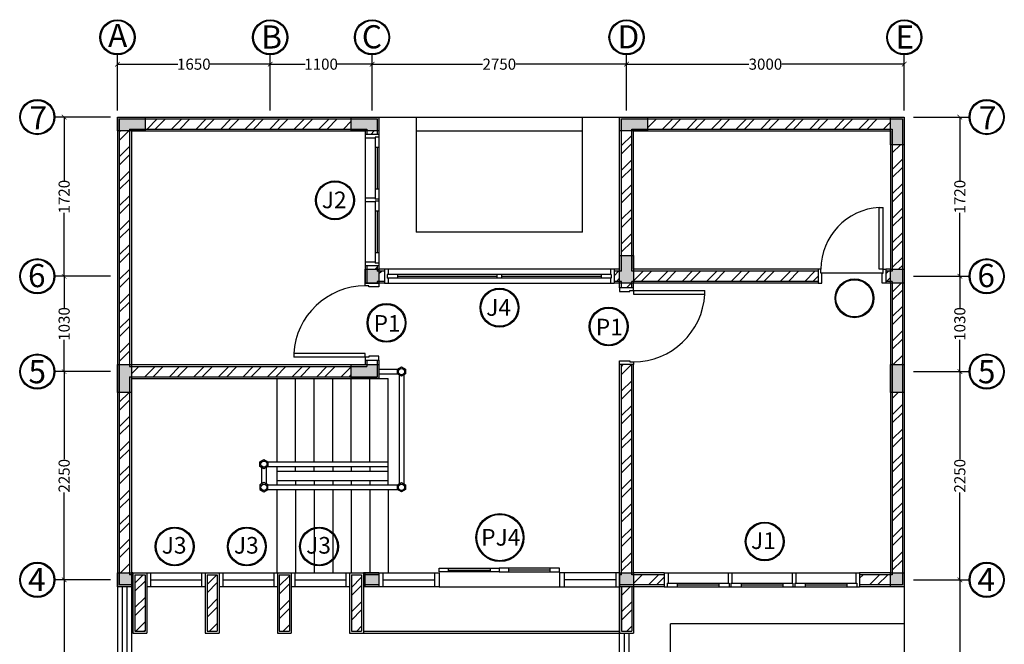
# Model space of a CAD drawing. Units: inches. Extents: x -608379 to 418271, y -372759 to 342560.
# Drawn here: x -30494 to -19857, y 273795 to 280544 of the extents above; entities that cross this region are included whole.
import ezdxf

# ---------------------------------------------------------------- set-up
doc = ezdxf.new("R2010")
doc.units = ezdxf.units.IN
doc.header["$MEASUREMENT"] = 0
for name, color, linetype in [('Arsir 1', 10, 'Continuous'), ('Dinding', 30, 'Continuous'), ('Kaca', 130, 'Continuous'), ('Keterangan', 98, 'Continuous'), ('Kusen', 10, 'Continuous'), ('Lain-lain', 134, 'Continuous'), ('Lantai', 70, 'Continuous')]:
    doc.layers.add(name, color=color, linetype=linetype)
doc.styles.get("Standard").update_dxf_attribs({"font": 'ARIALUNI.TTF'})
doc.dimstyles.get("Standard").update_dxf_attribs({"dimtxt": 120, "dimasz": 50, "dimexe": 100, "dimexo": 0, "dimgap": 0.09, "dimtad": 0, "dimtoh": 1, "dimdec": 0, "dimzin": 0, "dimdsep": 46, "dimtxsty": 'Standard', "dimblk": 'ARCHTICK', "dimcen": 0, "dimclrd": 5, "dimclre": 5, "dimclrt": 2, "dimadec": 0, "dimazin": 0, "dimtfac": 1, "dimtdec": 0, "dimtofl": 0, "dimtmove": 0, "dimatfit": 3, "dimldrblk": 'ARCHTICK', "dimfxl": 500, "dimfxlon": 1, "dimtolj": 1, "dimtzin": 0, "dimarcsym": 0})

# ---------------------------------------------------------------- blocks, each defined once
blk = doc.blocks.new('_ArchTick')
at = {"color": 0, "linetype": 'ByBlock', "const_width": 0.15}
blk.add_lwpolyline([(-0.5, -0.5), (0.5, 0.5)], dxfattribs=at)
blk = doc.blocks.new('*D92')
at = {"layer": 'Defpoints', "color": 0}
for p in [(-27788, 280063), (-29438, 279563), (-27788, 279563)]:
    blk.add_point(p, dxfattribs=at)
at = {"layer": 'Kusen', "color": 5, "lineweight": -2}
for p, q in [((-29438, 279563), (-29438, 280163)), ((-27788, 279563), (-27788, 280163)), ((-29438, 280063), (-28786, 280063)), ((-27788, 280063), (-28439, 280063))]:
    blk.add_line(p, q, dxfattribs=at)
at = {"layer": 'Kusen', "color": 5, "lineweight": -2, "xscale": 50, "yscale": 50, "zscale": 50, "rotation": 180}
blk.add_blockref('_ArchTick', (-29438, 280063), dxfattribs=at)
at = {"layer": 'Kusen', "color": 5, "lineweight": -2, "xscale": 50, "yscale": 50, "zscale": 50}
blk.add_blockref('_ArchTick', (-27788, 280063), dxfattribs=at)
at = {"layer": 'Kusen', "color": 2, "insert": (-28613, 280063), "char_height": 120, "attachment_point": 5}
blk.add_mtext('\\A1;1650', dxfattribs=at)
blk = doc.blocks.new('*D93')
at = {"layer": 'Defpoints', "color": 0}
for p in [(-26688, 280063), (-27788, 279563), (-26688, 279563)]:
    blk.add_point(p, dxfattribs=at)
at = {"layer": 'Kusen', "color": 5, "lineweight": -2}
for p, q in [((-27788, 279563), (-27788, 280163)), ((-26688, 279563), (-26688, 280163)), ((-27788, 280063), (-27411, 280063)), ((-26688, 280063), (-27064, 280063))]:
    blk.add_line(p, q, dxfattribs=at)
at = {"layer": 'Kusen', "color": 5, "lineweight": -2, "xscale": 50, "yscale": 50, "zscale": 50, "rotation": 180}
blk.add_blockref('_ArchTick', (-27788, 280063), dxfattribs=at)
at = {"layer": 'Kusen', "color": 5, "lineweight": -2, "xscale": 50, "yscale": 50, "zscale": 50}
blk.add_blockref('_ArchTick', (-26688, 280063), dxfattribs=at)
at = {"layer": 'Kusen', "color": 2, "insert": (-27238, 280063), "char_height": 120, "attachment_point": 5}
blk.add_mtext('\\A1;1100', dxfattribs=at)
blk = doc.blocks.new('*D94')
at = {"layer": 'Defpoints', "color": 0}
for p in [(-23938, 280063), (-26688, 279563), (-23938, 279563)]:
    blk.add_point(p, dxfattribs=at)
at = {"layer": 'Kusen', "color": 5, "lineweight": -2}
for p, q in [((-26688, 279563), (-26688, 280163)), ((-23938, 279563), (-23938, 280163)), ((-26688, 280063), (-25493, 280063)), ((-23938, 280063), (-25133, 280063))]:
    blk.add_line(p, q, dxfattribs=at)
at = {"layer": 'Kusen', "color": 5, "lineweight": -2, "xscale": 50, "yscale": 50, "zscale": 50, "rotation": 180}
blk.add_blockref('_ArchTick', (-26688, 280063), dxfattribs=at)
at = {"layer": 'Kusen', "color": 5, "lineweight": -2, "xscale": 50, "yscale": 50, "zscale": 50}
blk.add_blockref('_ArchTick', (-23938, 280063), dxfattribs=at)
at = {"layer": 'Kusen', "color": 2, "insert": (-25313, 280063), "char_height": 120, "attachment_point": 5}
blk.add_mtext('\\A1;2750', dxfattribs=at)
blk = doc.blocks.new('*D95')
at = {"layer": 'Defpoints', "color": 0}
for p in [(-20938, 280063), (-23938, 279563), (-20938, 279563)]:
    blk.add_point(p, dxfattribs=at)
at = {"layer": 'Kusen', "color": 5, "lineweight": -2}
for p, q in [((-23938, 279563), (-23938, 280163)), ((-20938, 279563), (-20938, 280163)), ((-23938, 280063), (-22617, 280063)), ((-20938, 280063), (-22259, 280063))]:
    blk.add_line(p, q, dxfattribs=at)
at = {"layer": 'Kusen', "color": 5, "lineweight": -2, "xscale": 50, "yscale": 50, "zscale": 50, "rotation": 180}
blk.add_blockref('_ArchTick', (-23938, 280063), dxfattribs=at)
at = {"layer": 'Kusen', "color": 5, "lineweight": -2, "xscale": 50, "yscale": 50, "zscale": 50}
blk.add_blockref('_ArchTick', (-20938, 280063), dxfattribs=at)
at = {"layer": 'Kusen', "color": 2, "insert": (-22438, 280063), "char_height": 120, "attachment_point": 5}
blk.add_mtext('\\A1;3000', dxfattribs=at)
blk = doc.blocks.new('*D98')
at = {"layer": 'Defpoints', "color": 0}
for p in [(-20838, 274491), (-20338, 274491), (-20838, 271491)]:
    blk.add_point(p, dxfattribs=at)
at = {"layer": 'Kusen', "color": 5, "lineweight": -2}
for p, q in [((-20838, 274491), (-20238, 274491)), ((-20338, 274491), (-20338, 273171)), ((-20338, 271491), (-20338, 272812)), ((-20838, 271491), (-20238, 271491))]:
    blk.add_line(p, q, dxfattribs=at)
at = {"layer": 'Kusen', "color": 5, "lineweight": -2, "xscale": 50, "yscale": 50, "zscale": 50}
for p, rotation in [((-20338, 274491), 90), ((-20338, 271491), 270)]:
    blk.add_blockref('_ArchTick', p, dxfattribs=dict(at, rotation=rotation))
at = {"layer": 'Kusen', "color": 2, "insert": (-20338, 272991), "char_height": 120, "attachment_point": 5, "rotation": 90}
blk.add_mtext('\\A1;3000', dxfattribs=at)
blk = doc.blocks.new('*D99')
at = {"layer": 'Defpoints', "color": 0}
for p in [(-20838, 276741), (-20338, 276741), (-20838, 274491)]:
    blk.add_point(p, dxfattribs=at)
at = {"layer": 'Kusen', "color": 5, "lineweight": -2}
for p, q in [((-20838, 276741), (-20238, 276741)), ((-20338, 276741), (-20338, 275797)), ((-20338, 274491), (-20338, 275436)), ((-20838, 274491), (-20238, 274491))]:
    blk.add_line(p, q, dxfattribs=at)
at = {"layer": 'Kusen', "color": 5, "lineweight": -2, "xscale": 50, "yscale": 50, "zscale": 50}
for p, rotation in [((-20338, 276741), 90), ((-20338, 274491), 270)]:
    blk.add_blockref('_ArchTick', p, dxfattribs=dict(at, rotation=rotation))
at = {"layer": 'Kusen', "color": 2, "insert": (-20338, 275616), "char_height": 120, "attachment_point": 5, "rotation": 90}
blk.add_mtext('\\A1;2250', dxfattribs=at)
blk = doc.blocks.new('*D100')
at = {"layer": 'Defpoints', "color": 0}
for p in [(-20838, 277771), (-20338, 277771), (-20838, 276741)]:
    blk.add_point(p, dxfattribs=at)
at = {"layer": 'Kusen', "color": 5, "lineweight": -2}
for p, q in [((-20838, 277771), (-20238, 277771)), ((-20338, 277771), (-20338, 277430)), ((-20338, 276741), (-20338, 277083)), ((-20838, 276741), (-20238, 276741))]:
    blk.add_line(p, q, dxfattribs=at)
at = {"layer": 'Kusen', "color": 5, "lineweight": -2, "xscale": 50, "yscale": 50, "zscale": 50}
for p, rotation in [((-20338, 277771), 90), ((-20338, 276741), 270)]:
    blk.add_blockref('_ArchTick', p, dxfattribs=dict(at, rotation=rotation))
at = {"layer": 'Kusen', "color": 2, "insert": (-20338, 277256), "char_height": 120, "attachment_point": 5, "rotation": 90}
blk.add_mtext('\\A1;1030', dxfattribs=at)
blk = doc.blocks.new('*D101')
at = {"layer": 'Defpoints', "color": 0}
for p in [(-20838, 279491), (-20338, 279491), (-20838, 277771)]:
    blk.add_point(p, dxfattribs=at)
at = {"layer": 'Kusen', "color": 5, "lineweight": -2}
for p, q in [((-20838, 279491), (-20238, 279491)), ((-20338, 279491), (-20338, 278805)), ((-20338, 277771), (-20338, 278458)), ((-20838, 277771), (-20238, 277771))]:
    blk.add_line(p, q, dxfattribs=at)
at = {"layer": 'Kusen', "color": 5, "lineweight": -2, "xscale": 50, "yscale": 50, "zscale": 50}
for p, rotation in [((-20338, 279491), 90), ((-20338, 277771), 270)]:
    blk.add_blockref('_ArchTick', p, dxfattribs=dict(at, rotation=rotation))
at = {"layer": 'Kusen', "color": 2, "insert": (-20338, 278631), "char_height": 120, "attachment_point": 5, "rotation": 90}
blk.add_mtext('\\A1;1720', dxfattribs=at)
blk = doc.blocks.new('*D102')
at = {"layer": 'Defpoints', "color": 0}
for p in [(-29514, 279491), (-30014, 277771), (-29514, 277771)]:
    blk.add_point(p, dxfattribs=at)
at = {"layer": 'Kusen', "color": 5, "lineweight": -2}
for p, q in [((-29514, 279491), (-30114, 279491)), ((-30014, 279491), (-30014, 278805)), ((-30014, 277771), (-30014, 278458)), ((-29514, 277771), (-30114, 277771))]:
    blk.add_line(p, q, dxfattribs=at)
at = {"layer": 'Kusen', "color": 5, "lineweight": -2, "xscale": 50, "yscale": 50, "zscale": 50}
for p, rotation in [((-30014, 279491), 90), ((-30014, 277771), 270)]:
    blk.add_blockref('_ArchTick', p, dxfattribs=dict(at, rotation=rotation))
at = {"layer": 'Kusen', "color": 2, "insert": (-30014, 278631), "char_height": 120, "attachment_point": 5, "rotation": 90}
blk.add_mtext('\\A1;1720', dxfattribs=at)
blk = doc.blocks.new('*D103')
at = {"layer": 'Defpoints', "color": 0}
for p in [(-29514, 277771), (-30014, 276741), (-29514, 276741)]:
    blk.add_point(p, dxfattribs=at)
at = {"layer": 'Kusen', "color": 5, "lineweight": -2}
for p, q in [((-29514, 277771), (-30114, 277771)), ((-30014, 277771), (-30014, 277430)), ((-30014, 276741), (-30014, 277083)), ((-29514, 276741), (-30114, 276741))]:
    blk.add_line(p, q, dxfattribs=at)
at = {"layer": 'Kusen', "color": 5, "lineweight": -2, "xscale": 50, "yscale": 50, "zscale": 50}
for p, rotation in [((-30014, 277771), 90), ((-30014, 276741), 270)]:
    blk.add_blockref('_ArchTick', p, dxfattribs=dict(at, rotation=rotation))
at = {"layer": 'Kusen', "color": 2, "insert": (-30014, 277256), "char_height": 120, "attachment_point": 5, "rotation": 90}
blk.add_mtext('\\A1;1030', dxfattribs=at)
blk = doc.blocks.new('*D104')
at = {"layer": 'Defpoints', "color": 0}
for p in [(-29514, 276741), (-30014, 274491), (-29514, 274491)]:
    blk.add_point(p, dxfattribs=at)
at = {"layer": 'Kusen', "color": 5, "lineweight": -2}
for p, q in [((-29514, 276741), (-30114, 276741)), ((-30014, 276741), (-30014, 275797)), ((-30014, 274491), (-30014, 275436)), ((-29514, 274491), (-30114, 274491))]:
    blk.add_line(p, q, dxfattribs=at)
at = {"layer": 'Kusen', "color": 5, "lineweight": -2, "xscale": 50, "yscale": 50, "zscale": 50}
for p, rotation in [((-30014, 276741), 90), ((-30014, 274491), 270)]:
    blk.add_blockref('_ArchTick', p, dxfattribs=dict(at, rotation=rotation))
at = {"layer": 'Kusen', "color": 2, "insert": (-30014, 275616), "char_height": 120, "attachment_point": 5, "rotation": 90}
blk.add_mtext('\\A1;2250', dxfattribs=at)
blk = doc.blocks.new('*D105')
at = {"layer": 'Defpoints', "color": 0}
for p in [(-29514, 274491), (-30014, 271491), (-29514, 271491)]:
    blk.add_point(p, dxfattribs=at)
at = {"layer": 'Kusen', "color": 5, "lineweight": -2}
for p, q in [((-29514, 274491), (-30114, 274491)), ((-30014, 274491), (-30014, 273171)), ((-30014, 271491), (-30014, 272812)), ((-29514, 271491), (-30114, 271491))]:
    blk.add_line(p, q, dxfattribs=at)
at = {"layer": 'Kusen', "color": 5, "lineweight": -2, "xscale": 50, "yscale": 50, "zscale": 50}
for p, rotation in [((-30014, 274491), 90), ((-30014, 271491), 270)]:
    blk.add_blockref('_ArchTick', p, dxfattribs=dict(at, rotation=rotation))
at = {"layer": 'Kusen', "color": 2, "insert": (-30014, 272991), "char_height": 120, "attachment_point": 5, "rotation": 90}
blk.add_mtext('\\A1;3000', dxfattribs=at)

msp = doc.modelspace()

# ---------------------------------------------------------------- hatches: boundary and pattern name
at = {"layer": 'Arsir 1'}
for points in [[(-29437.8, 279491.5), (-29437.8, 279341.5), (-29137.8, 279341.5), (-29137.8, 279491.5)], [(-26912.8, 279491.5), (-26912.8, 279341.5), (-26612.8, 279341.5), (-26612.8, 279491.5)], [(-24012.8, 279491.5), (-24012.8, 279341.5), (-23712.8, 279341.5), (-23712.8, 279491.5)], [(-20937.8, 279491.5), (-21087.8, 279491.5), (-21087.8, 279191.5), (-20937.8, 279191.5)], [(-23862.8, 277996.5), (-24012.8, 277996.5), (-24012.8, 277696.5), (-23862.8, 277696.5)], [(-26612.8, 277846.5), (-26762.8, 277846.5), (-26762.8, 277696.5), (-26612.8, 277696.5)], [(-20937.8, 277846.5), (-21087.8, 277846.5), (-21087.8, 277696.5), (-20937.8, 277696.5)], [(-29287.8, 276816.5), (-29437.8, 276816.5), (-29437.8, 276516.5), (-29287.8, 276516.5)], [(-26912.8, 276816.5), (-26912.8, 276666.5), (-26612.8, 276666.5), (-26612.8, 276816.5)], [(-20937.8, 276816.5), (-21087.8, 276816.5), (-21087.8, 276516.5), (-20937.8, 276516.5)], [(-29287.8, 274566.5), (-29437.8, 274566.5), (-29437.8, 274416.5), (-29287.8, 274416.5)], [(-26612.8, 274566.5), (-26762.8, 274566.5), (-26762.8, 274416.5), (-26612.8, 274416.5)], [(-23862.8, 274566.5), (-24012.8, 274566.5), (-24012.8, 274416.5), (-23862.8, 274416.5)], [(-20937.8, 274566.5), (-21087.8, 274566.5), (-21087.8, 274416.5), (-20937.8, 274416.5)]]:
    msp.add_hatch(color=256, dxfattribs=at).paths.add_polyline_path(points)
h = msp.add_hatch(dxfattribs=at)
h.set_pattern_fill('ANSI32', color=256, scale=500, style=0)
h.set_pattern_definition([(45, (-143382.97, 250745.03), (-132.58252, 132.58252), []), (45, (-143294.58, 250745.03), (-132.58252, 132.58252), [])])
h.paths.add_polyline_path([(-23882.8, 274416.5), (-23992.8, 274416.5), (-23992.8, 273936.5), (-23882.8, 273936.5)])
h.paths.add_polyline_path([(-23530.3, 274436.5), (-23530.3, 274546.5), (-23862.8, 274546.5), (-23862.8, 274436.5)])
h.paths.add_polyline_path([(-23882.8, 276816.5), (-23992.8, 276816.5), (-23992.8, 274566.5), (-23882.8, 274566.5)])
h.paths.add_polyline_path([(-21420.3, 274546.5), (-21420.3, 274436.5), (-21087.8, 274436.5), (-21087.8, 274546.5)])
h.paths.add_polyline_path([(-20957.8, 276516.5), (-21067.8, 276516.5), (-21067.8, 274566.5), (-20957.8, 274566.5)])
h.paths.add_polyline_path([(-20957.8, 277696.5), (-21067.8, 277696.5), (-21067.8, 276816.5), (-20957.8, 276816.5)])
h.paths.add_polyline_path([(-21137.8, 277716.5), (-21087.8, 277716.5), (-21087.8, 277826.5), (-21137.8, 277826.5)])
h.paths.add_polyline_path([(-20957.8, 279191.5), (-21067.8, 279191.5), (-21067.8, 277846.5), (-20957.8, 277846.5)])
h.paths.add_polyline_path([(-21867.8, 277716.5), (-21867.8, 277826.5), (-23862.8, 277826.5), (-23862.8, 277716.5)])
h.paths.add_polyline_path([(-24072.8, 277716.5), (-24012.8, 277716.5), (-24012.8, 277826.5), (-24072.8, 277826.5)])
h.paths.add_polyline_path([(-23992.8, 277696.5), (-23992.8, 277646.5), (-23882.8, 277646.5), (-23882.8, 277696.5)])
h.paths.add_polyline_path([(-23712.8, 279471.5), (-23712.8, 279361.5), (-21087.8, 279361.5), (-21087.8, 279471.5)])
h.paths.add_polyline_path([(-26612.8, 277716.5), (-26552.8, 277716.5), (-26552.8, 277826.5), (-26612.8, 277826.5)])
h.paths.add_polyline_path([(-26912.8, 279361.5), (-26912.8, 279471.5), (-29137.8, 279471.5), (-29137.8, 279361.5)])
h.paths.add_polyline_path([(-29417.8, 276816.5), (-29307.8, 276816.5), (-29307.8, 279341.5), (-29417.8, 279341.5)])
h.paths.add_polyline_path([(-29287.8, 276796.5), (-29287.8, 276686.5), (-26912.8, 276686.5), (-26912.8, 276796.5)])
h.paths.add_polyline_path([(-26742.8, 276866.5), (-26742.8, 276816.5), (-26632.8, 276816.5), (-26632.8, 276866.5)])
h.paths.add_polyline_path([(-29417.8, 274566.5), (-29307.8, 274566.5), (-29307.8, 276516.5), (-29417.8, 276516.5)])
h.paths.add_polyline_path([(-29250.3, 273936.5), (-29140.3, 273936.5), (-29140.3, 274546.5), (-29250.3, 274546.5)])
h.paths.add_polyline_path([(-29287.8, 274436.5), (-29270.3, 274436.5), (-29270.3, 274546.5), (-29287.8, 274546.5)])
h.paths.add_polyline_path([(-28360.3, 274546.5), (-28470.3, 274546.5), (-28470.3, 273936.5), (-28360.3, 273936.5)])
h.paths.add_polyline_path([(-27690.3, 273936.5), (-27580.3, 273936.5), (-27580.3, 274546.5), (-27690.3, 274546.5)])
h.paths.add_polyline_path([(-26800.3, 274546.5), (-26910.3, 274546.5), (-26910.3, 273936.5), (-26800.3, 273936.5)])
h.paths.add_polyline_path([(-26780.3, 274436.5), (-26762.8, 274436.5), (-26762.8, 274546.5), (-26780.3, 274546.5)])
h.paths.add_polyline_path([(-23992.8, 277996.5), (-23882.8, 277996.5), (-23882.8, 279341.5), (-23992.8, 279341.5)])
h.paths.add_polyline_path([(-26742.8, 279304), (-26632.8, 279304), (-26632.8, 279341.5), (-26742.8, 279341.5)])
h.paths.add_polyline_path([(-26632.8, 277884), (-26742.8, 277884), (-26742.8, 277846.5), (-26632.8, 277846.5)])

# ---------------------------------------------------------------- linework, layer by layer
at = {"layer": 'Dinding'}
for p, q in [((-29437.8, 279491.5), (-20937.8, 279491.5)), ((-29437.8, 279491.5), (-29437.8, 269491.5)), ((-29417.8, 279471.5), (-26632.8, 279471.5)), ((-29417.8, 279471.5), (-29417.8, 274436.5)), ((-26632.8, 279471.5), (-26632.8, 279304)), ((-26612.8, 279491.5), (-26612.8, 279304)), ((-26212.8, 279491.5), (-26212.8, 278246.5)), ((-24412.8, 278246.5), (-24412.8, 279491.5)), ((-24012.8, 277846.5), (-24012.8, 279491.5)), ((-23992.8, 279471.5), (-20957.8, 279471.5)), ((-23992.8, 277826.5), (-23992.8, 279471.5)), ((-20957.8, 279471.5), (-20957.8, 274436.5)), ((-20937.8, 279491.5), (-20937.8, 269491.5)), ((-29307.8, 279361.5), (-26742.8, 279361.5)), ((-29307.8, 279361.5), (-29307.8, 276796.5)), ((-29287.8, 279341.5), (-26762.8, 279341.5)), ((-29287.8, 279341.5), (-29287.8, 276816.5)), ((-26762.8, 279341.5), (-26762.8, 279304)), ((-26742.8, 279361.5), (-26742.8, 279304)), ((-26212.8, 279341.5), (-24412.8, 279341.5)), ((-23882.8, 279361.5), (-21067.8, 279361.5)), ((-23882.8, 277826.5), (-23882.8, 279361.5)), ((-23862.8, 279341.5), (-21087.8, 279341.5)), ((-23862.8, 277846.5), (-23862.8, 279341.5)), ((-21087.8, 279341.5), (-21087.8, 277846.5)), ((-21067.8, 279361.5), (-21067.8, 277826.5)), ((-24412.8, 278246.5), (-26212.8, 278246.5)), ((-26762.8, 277884), (-26762.8, 277696.5)), ((-26742.8, 277884), (-26742.8, 277696.5)), ((-26632.8, 277884), (-26632.8, 277826.5)), ((-26612.8, 277884), (-26612.8, 277846.5)), ((-26552.8, 277846.5), (-26612.8, 277846.5)), ((-24012.8, 277846.5), (-24072.8, 277846.5)), ((-21867.8, 277846.5), (-23862.8, 277846.5)), ((-21087.8, 277846.5), (-21137.8, 277846.5)), ((-26552.8, 277826.5), (-26632.8, 277826.5)), ((-23992.8, 277826.5), (-24072.8, 277826.5)), ((-21867.8, 277826.5), (-23882.8, 277826.5)), ((-21067.8, 277826.5), (-21137.8, 277826.5)), ((-26552.8, 277716.5), (-26632.8, 277716.5)), ((-26632.8, 277716.5), (-26632.8, 277696.5)), ((-26552.8, 277696.5), (-26612.8, 277696.5)), ((-23992.8, 277716.5), (-24072.8, 277716.5)), ((-24012.8, 277696.5), (-24072.8, 277696.5)), ((-24012.8, 277646.5), (-24012.8, 277696.5)), ((-23992.8, 277646.5), (-23992.8, 277716.5)), ((-21867.8, 277716.5), (-23882.8, 277716.5)), ((-23882.8, 277646.5), (-23882.8, 277716.5)), ((-21867.8, 277696.5), (-23862.8, 277696.5)), ((-23862.8, 277646.5), (-23862.8, 277696.5)), ((-21067.8, 277716.5), (-21137.8, 277716.5)), ((-21087.8, 277696.5), (-21137.8, 277696.5)), ((-21087.8, 277696.5), (-21087.8, 274566.5)), ((-21067.8, 277716.5), (-21067.8, 274546.5)), ((-29307.8, 276796.5), (-26742.8, 276796.5)), ((-29287.8, 276816.5), (-26762.8, 276816.5)), ((-26762.8, 276866.5), (-26762.8, 276816.5)), ((-26742.8, 276866.5), (-26742.8, 276796.5)), ((-26632.8, 276866.5), (-26632.8, 276686.5)), ((-26612.8, 276866.5), (-26612.8, 276666.5)), ((-24012.8, 274566.5), (-24012.8, 276816.5)), ((-23992.8, 274546.5), (-23992.8, 276816.5)), ((-23882.8, 274546.5), (-23882.8, 276816.5)), ((-23862.8, 274566.5), (-23862.8, 276816.5)), ((-29307.8, 276686.5), (-26632.8, 276686.5)), ((-29307.8, 276686.5), (-29307.8, 274546.5)), ((-29287.8, 276666.5), (-26512.8, 276666.5)), ((-29287.8, 276666.5), (-29287.8, 274566.5)), ((-27712.8, 275766.5), (-27712.8, 276666.5)), ((-27512.8, 275766.5), (-27512.8, 276666.5)), ((-27312.8, 275766.5), (-27312.8, 276666.5)), ((-27112.8, 275766.5), (-27112.8, 276666.5)), ((-26912.8, 275766.5), (-26912.8, 276666.5)), ((-26712.8, 275766.5), (-26712.8, 276666.5)), ((-26512.8, 275516.5), (-26512.8, 276666.5)), ((-27712.8, 275516.5), (-27712.8, 275716.5)), ((-27512.8, 275666.5), (-27512.8, 275716.5)), ((-27312.8, 275666.5), (-27312.8, 275716.5)), ((-27112.8, 275716.5), (-27112.8, 275666.5)), ((-26912.8, 275716.5), (-26912.8, 275666.5)), ((-26712.8, 275716.5), (-26712.8, 275666.5)), ((-27712.8, 275666.5), (-26512.8, 275666.5)), ((-27712.8, 275566.5), (-26512.8, 275566.5)), ((-27512.8, 275566.5), (-27512.8, 275516.5)), ((-27312.8, 275566.5), (-27312.8, 275516.5)), ((-27112.8, 275566.5), (-27112.8, 275516.5)), ((-26912.8, 275566.5), (-26912.8, 275516.5)), ((-26712.8, 275566.5), (-26712.8, 275516.5)), ((-27712.8, 274566.5), (-27712.8, 275466.5)), ((-27512.8, 275466.5), (-27512.8, 274566.5)), ((-27312.8, 275466.5), (-27312.8, 274566.5)), ((-27112.8, 275466.5), (-27112.8, 274566.5)), ((-26912.8, 275466.5), (-26912.8, 274566.5)), ((-26712.8, 275466.5), (-26712.8, 274566.5)), ((-26512.8, 275466.5), (-26512.8, 274566.5)), ((-29270.3, 274546.5), (-29307.8, 274546.5)), ((-29270.3, 274566.5), (-29287.8, 274566.5)), ((-29270.3, 274566.5), (-29270.3, 273916.5)), ((-29270.3, 274566.5), (-29120.3, 274566.5)), ((-29250.3, 274546.5), (-29250.3, 273936.5)), ((-29250.3, 274546.5), (-29140.3, 274546.5)), ((-29140.3, 274546.5), (-29140.3, 273936.5)), ((-28490.3, 274566.5), (-28340.3, 274566.5)), ((-28470.3, 274546.5), (-28470.3, 273936.5)), ((-28470.3, 274546.5), (-28360.3, 274546.5)), ((-28360.3, 274546.5), (-28360.3, 273936.5)), ((-27710.3, 274566.5), (-27560.3, 274566.5)), ((-27690.3, 274546.5), (-27690.3, 273936.5)), ((-27690.3, 274546.5), (-27580.3, 274546.5)), ((-27580.3, 274546.5), (-27580.3, 273936.5)), ((-26930.3, 274566.5), (-26780.3, 274566.5)), ((-26910.3, 274546.5), (-26910.3, 273936.5)), ((-26910.3, 274546.5), (-26800.3, 274546.5)), ((-26800.3, 274546.5), (-26800.3, 273936.5)), ((-26612.8, 274566.5), (-26780.3, 274566.5)), ((-26780.3, 274566.5), (-26780.3, 273916.5)), ((-26612.8, 274546.5), (-26780.3, 274546.5)), ((-23992.8, 274546.5), (-24012.8, 274546.5)), ((-23530.3, 274546.5), (-23882.8, 274546.5)), ((-23530.3, 274566.5), (-23862.8, 274566.5)), ((-21087.8, 274566.5), (-21420.3, 274566.5)), ((-21067.8, 274546.5), (-21420.3, 274546.5)), ((-29270.3, 274436.5), (-29417.8, 274436.5)), ((-26612.8, 274436.5), (-26780.3, 274436.5)), ((-23530.3, 274436.5), (-24012.8, 274436.5)), ((-20957.8, 274436.5), (-21420.3, 274436.5)), ((-29270.3, 274416.5), (-29437.8, 274416.5)), ((-29287.8, 274416.5), (-29287.8, 271566.5)), ((-29120.3, 274416.5), (-29120.3, 273916.5)), ((-28490.3, 274416.5), (-28490.3, 273916.5)), ((-28340.3, 274416.5), (-28340.3, 273916.5)), ((-27710.3, 274416.5), (-27710.3, 273916.5)), ((-27560.3, 274416.5), (-27560.3, 273916.5)), ((-26930.3, 274416.5), (-26930.3, 273916.5)), ((-26612.8, 274416.5), (-26780.3, 274416.5)), ((-23530.3, 274416.5), (-24012.8, 274416.5)), ((-24012.8, 271566.5), (-24012.8, 274416.5)), ((-24012.8, 274416.5), (-24012.8, 273916.5)), ((-23992.8, 274416.5), (-23992.8, 273936.5)), ((-23882.8, 274416.5), (-23882.8, 273936.5)), ((-23862.8, 274416.5), (-23862.8, 273916.5)), ((-20937.8, 274416.5), (-21420.3, 274416.5)), ((-20937.8, 274016.5), (-23462.8, 274016.5)), ((-23462.8, 271016.5), (-23462.8, 274016.5)), ((-29270.3, 273916.5), (-29120.3, 273916.5)), ((-29250.3, 273936.5), (-29140.3, 273936.5)), ((-28490.3, 273916.5), (-28340.3, 273916.5)), ((-28470.3, 273936.5), (-28360.3, 273936.5)), ((-27710.3, 273916.5), (-27560.3, 273916.5)), ((-27690.3, 273936.5), (-27580.3, 273936.5)), ((-26930.3, 273916.5), (-26780.3, 273916.5)), ((-26910.3, 273936.5), (-26800.3, 273936.5)), ((-24012.8, 273916.5), (-23862.8, 273916.5)), ((-23992.8, 273936.5), (-23882.8, 273936.5))]:
    msp.add_line(p, q, dxfattribs=at)
for points in [[(-29437.8, 279491.5), (-29137.8, 279491.5), (-29137.8, 279341.5), (-29437.8, 279341.5), (-29437.8, 279491.5)], [(-26912.8, 279491.5), (-26612.8, 279491.5), (-26612.8, 279341.5), (-26912.8, 279341.5), (-26912.8, 279491.5)], [(-24012.8, 279491.5), (-23712.8, 279491.5), (-23712.8, 279341.5), (-24012.8, 279341.5), (-24012.8, 279491.5)], [(-20937.8, 279491.5), (-20937.8, 279191.5), (-21087.8, 279191.5), (-21087.8, 279491.5), (-20937.8, 279491.5)], [(-23862.8, 277996.5), (-23862.8, 277696.5), (-24012.8, 277696.5), (-24012.8, 277996.5), (-23862.8, 277996.5)], [(-26762.8, 277846.5), (-26612.8, 277846.5), (-26612.8, 277696.5), (-26762.8, 277696.5), (-26762.8, 277846.5)], [(-21087.8, 277846.5), (-20937.8, 277846.5), (-20937.8, 277696.5), (-21087.8, 277696.5), (-21087.8, 277846.5)], [(-29287.8, 276816.5), (-29287.8, 276516.5), (-29437.8, 276516.5), (-29437.8, 276816.5), (-29287.8, 276816.5)], [(-26912.8, 276816.5), (-26612.8, 276816.5), (-26612.8, 276666.5), (-26912.8, 276666.5), (-26912.8, 276816.5)], [(-20937.8, 276816.5), (-20937.8, 276516.5), (-21087.8, 276516.5), (-21087.8, 276816.5), (-20937.8, 276816.5)], [(-29437.8, 274566.5), (-29287.8, 274566.5), (-29287.8, 274416.5), (-29437.8, 274416.5), (-29437.8, 274566.5)], [(-26762.8, 274566.5), (-26612.8, 274566.5), (-26612.8, 274416.5), (-26762.8, 274416.5), (-26762.8, 274566.5)], [(-24012.8, 274566.5), (-23862.8, 274566.5), (-23862.8, 274416.5), (-24012.8, 274416.5), (-24012.8, 274566.5)], [(-21087.8, 274566.5), (-20937.8, 274566.5), (-20937.8, 274416.5), (-21087.8, 274416.5), (-21087.8, 274566.5)]]:
    msp.add_lwpolyline(points, dxfattribs=at)
at = {"layer": 'Kaca'}
for p, q in [((-26632.8, 279164), (-26632.8, 278714)), ((-26632.8, 278474), (-26632.8, 278024)), ((-26412.8, 277771.5), (-25337.8, 277771.5)), ((-25287.8, 277771.5), (-24212.8, 277771.5)), ((-25862.8, 274596.5), (-25412.8, 274596.5)), ((-24762.8, 274596.5), (-25212.8, 274596.5)), ((-29080.3, 274491.5), (-28530.3, 274491.5)), ((-28300.3, 274491.5), (-27750.3, 274491.5)), ((-27520.3, 274491.5), (-26970.3, 274491.5)), ((-26572.8, 274491.5), (-26012.8, 274491.5)), ((-24052.8, 274491.5), (-24612.8, 274491.5)), ((-23390.3, 274436.5), (-22940.3, 274436.5)), ((-22700.3, 274436.5), (-22250.3, 274436.5)), ((-22010.3, 274436.5), (-21560.3, 274436.5))]:
    msp.add_line(p, q, dxfattribs=at)
at = {"layer": 'Kusen'}
for p, q in [((-26612.8, 279304), (-26762.8, 279304)), ((-26762.8, 279304), (-26762.8, 277884)), ((-26652.8, 279264), (-26762.8, 279264)), ((-26612.8, 279274), (-26652.8, 279274)), ((-26652.8, 279274), (-26652.8, 278604)), ((-26612.8, 279304), (-26612.8, 277884)), ((-26612.8, 279164), (-26652.8, 279164)), ((-26612.8, 278714), (-26652.8, 278714)), ((-26652.8, 278614), (-26762.8, 278614)), ((-26612.8, 278604), (-26652.8, 278604)), ((-26612.8, 278584), (-26652.8, 278584)), ((-26652.8, 278584), (-26652.8, 277914)), ((-26652.8, 278574), (-26762.8, 278574)), ((-26612.8, 278474), (-26652.8, 278474)), ((-21207.8, 277846.5), (-21207.8, 278515.3)), ((-21207.8, 278515.3), (-21167.8, 278515.3)), ((-21167.8, 277846.5), (-21167.8, 278515.3)), ((-26612.8, 278024), (-26652.8, 278024)), ((-26652.8, 277924), (-26762.8, 277924)), ((-26612.8, 277884), (-26762.8, 277884)), ((-26612.8, 277914), (-26652.8, 277914)), ((-26552.8, 277846.5), (-26552.8, 277696.5)), ((-24072.8, 277846.5), (-26552.8, 277846.5)), ((-26512.8, 277846.5), (-26512.8, 277791.5)), ((-24112.8, 277846.5), (-24112.8, 277791.5)), ((-24072.8, 277846.5), (-24072.8, 277696.5)), ((-21867.8, 277846.5), (-21867.8, 277696.5)), ((-21837.8, 277846.5), (-21867.8, 277846.5)), ((-21837.8, 277806.5), (-21837.8, 277846.5)), ((-21167.8, 277846.5), (-21207.8, 277846.5)), ((-21167.8, 277806.5), (-21167.8, 277846.5)), ((-21167.8, 277846.5), (-21137.8, 277846.5)), ((-21137.8, 277846.5), (-21137.8, 277696.5)), ((-26522.8, 277791.5), (-26522.8, 277751.5)), ((-24102.8, 277791.5), (-26522.8, 277791.5)), ((-24102.8, 277751.5), (-26522.8, 277751.5)), ((-26512.8, 277751.5), (-26512.8, 277696.5)), ((-26412.8, 277791.5), (-26412.8, 277751.5)), ((-25337.8, 277791.5), (-25337.8, 277751.5)), ((-25287.8, 277791.5), (-25287.8, 277751.5)), ((-24212.8, 277791.5), (-24212.8, 277751.5)), ((-24112.8, 277751.5), (-24112.8, 277696.5)), ((-24102.8, 277791.5), (-24102.8, 277751.5)), ((-21827.8, 277806.5), (-21837.8, 277806.5)), ((-21827.8, 277696.5), (-21827.8, 277806.5)), ((-21177.8, 277696.5), (-21177.8, 277806.5)), ((-21177.8, 277806.5), (-21167.8, 277806.5)), ((-26762.8, 277696.5), (-26612.8, 277696.5)), ((-26762.8, 277666.5), (-26762.8, 277696.5)), ((-26722.8, 277666.5), (-26762.8, 277666.5)), ((-26722.8, 277656.5), (-26722.8, 277666.5)), ((-26612.8, 277656.5), (-26722.8, 277656.5)), ((-26612.8, 277696.5), (-26612.8, 277656.5)), ((-26552.8, 277696.5), (-24072.8, 277696.5)), ((-24012.8, 277646.5), (-24012.8, 277606.5)), ((-23862.8, 277646.5), (-24012.8, 277646.5)), ((-23862.8, 277616.5), (-23862.8, 277646.5)), ((-21867.8, 277696.5), (-21827.8, 277696.5)), ((-21137.8, 277696.5), (-21177.8, 277696.5)), ((-24012.8, 277606.5), (-23902.8, 277606.5)), ((-23902.8, 277616.5), (-23862.8, 277616.5)), ((-23902.8, 277606.5), (-23902.8, 277616.5)), ((-23862.8, 277616.5), (-23093.9, 277616.5)), ((-23862.8, 277616.5), (-23862.8, 277576.5)), ((-23862.8, 277576.5), (-23093.9, 277576.5)), ((-23093.9, 277576.5), (-23093.9, 277616.5)), ((-26762.8, 276936.5), (-27531.8, 276936.5)), ((-27531.8, 276936.5), (-27531.8, 276896.5)), ((-26762.8, 276896.5), (-27531.8, 276896.5)), ((-26762.8, 276896.5), (-26762.8, 276936.5)), ((-26762.8, 276896.5), (-26762.8, 276866.5)), ((-26722.8, 276896.5), (-26762.8, 276896.5)), ((-26612.8, 276906.5), (-26722.8, 276906.5)), ((-26722.8, 276906.5), (-26722.8, 276896.5)), ((-26612.8, 276866.5), (-26612.8, 276906.5)), ((-26762.8, 276866.5), (-26612.8, 276866.5)), ((-24012.8, 276856.5), (-23902.8, 276856.5)), ((-24012.8, 276816.5), (-24012.8, 276856.5)), ((-23862.8, 276816.5), (-24012.8, 276816.5)), ((-23902.8, 276856.5), (-23902.8, 276846.5)), ((-23902.8, 276846.5), (-23862.8, 276846.5)), ((-23862.8, 276846.5), (-23862.8, 276816.5)), ((-29120.3, 274566.5), (-29120.3, 274416.5)), ((-29120.3, 274566.5), (-28490.3, 274566.5)), ((-29080.3, 274566.5), (-29080.3, 274416.5)), ((-28530.3, 274566.5), (-28530.3, 274416.5)), ((-28490.3, 274566.5), (-28490.3, 274416.5)), ((-28340.3, 274566.5), (-28340.3, 274416.5)), ((-28340.3, 274566.5), (-27710.3, 274566.5)), ((-28300.3, 274566.5), (-28300.3, 274416.5)), ((-27750.3, 274566.5), (-27750.3, 274416.5)), ((-27710.3, 274566.5), (-27710.3, 274416.5)), ((-27560.3, 274566.5), (-27560.3, 274416.5)), ((-27560.3, 274566.5), (-26930.3, 274566.5)), ((-27520.3, 274566.5), (-27520.3, 274416.5)), ((-26970.3, 274566.5), (-26970.3, 274416.5)), ((-26930.3, 274566.5), (-26930.3, 274416.5)), ((-26612.8, 274566.5), (-26612.8, 274416.5)), ((-26612.8, 274566.5), (-25962.8, 274566.5)), ((-26572.8, 274566.5), (-26572.8, 274416.5)), ((-26012.8, 274566.5), (-26012.8, 274416.5)), ((-25962.8, 274576.5), (-25962.8, 274616.5)), ((-25962.8, 274616.5), (-25312.8, 274616.5)), ((-25312.8, 274576.5), (-25962.8, 274576.5)), ((-25962.8, 274566.5), (-25962.8, 274416.5)), ((-25862.8, 274576.5), (-25862.8, 274616.5)), ((-25412.8, 274616.5), (-25412.8, 274576.5)), ((-25312.8, 274616.5), (-25312.8, 274576.5)), ((-24662.8, 274616.5), (-25312.8, 274616.5)), ((-25312.8, 274576.5), (-24662.8, 274576.5)), ((-25212.8, 274616.5), (-25212.8, 274576.5)), ((-24762.8, 274576.5), (-24762.8, 274616.5)), ((-24662.8, 274576.5), (-24662.8, 274616.5)), ((-24662.8, 274566.5), (-24662.8, 274416.5)), ((-24012.8, 274566.5), (-24662.8, 274566.5)), ((-24612.8, 274566.5), (-24612.8, 274416.5)), ((-24052.8, 274566.5), (-24052.8, 274416.5)), ((-24012.8, 274566.5), (-24012.8, 274416.5)), ((-23530.3, 274566.5), (-23530.3, 274416.5)), ((-23530.3, 274566.5), (-21420.3, 274566.5)), ((-23490.3, 274566.5), (-23490.3, 274456.5)), ((-22840.3, 274566.5), (-22840.3, 274456.5)), ((-22800.3, 274566.5), (-22800.3, 274456.5)), ((-22150.3, 274566.5), (-22150.3, 274456.5)), ((-22110.3, 274566.5), (-22110.3, 274456.5)), ((-21460.3, 274566.5), (-21460.3, 274456.5)), ((-21420.3, 274566.5), (-21420.3, 274416.5)), ((-23500.3, 274456.5), (-23500.3, 274416.5)), ((-23500.3, 274456.5), (-22830.3, 274456.5)), ((-23390.3, 274456.5), (-23390.3, 274416.5)), ((-22940.3, 274456.5), (-22940.3, 274416.5)), ((-22830.3, 274456.5), (-22830.3, 274416.5)), ((-22810.3, 274456.5), (-22810.3, 274416.5)), ((-22810.3, 274456.5), (-22140.3, 274456.5)), ((-22700.3, 274456.5), (-22700.3, 274416.5)), ((-22250.3, 274456.5), (-22250.3, 274416.5)), ((-22140.3, 274456.5), (-22140.3, 274416.5)), ((-22120.3, 274456.5), (-22120.3, 274416.5)), ((-22120.3, 274456.5), (-21450.3, 274456.5)), ((-22010.3, 274456.5), (-22010.3, 274416.5)), ((-21560.3, 274456.5), (-21560.3, 274416.5)), ((-21450.3, 274456.5), (-21450.3, 274416.5)), ((-28490.3, 274416.5), (-29120.3, 274416.5)), ((-27710.3, 274416.5), (-28340.3, 274416.5)), ((-26930.3, 274416.5), (-27560.3, 274416.5)), ((-25962.8, 274416.5), (-26612.8, 274416.5)), ((-24662.8, 274416.5), (-24012.8, 274416.5)), ((-23530.3, 274416.5), (-21420.3, 274416.5))]:
    msp.add_line(p, q, dxfattribs=at)
for centre, radius, start, end in [((-21167.8, 277846.5), 670, 93.42268, 180), ((-26762.8, 276896.5), 770, 90, 177.02226), ((-23862.8, 277616.5), 770, 270, 357.02226)]:
    msp.add_arc(centre, radius, start, end, dxfattribs=at)
at = {"layer": 'Lain-lain'}
for p, q in [((-26612.8, 276766.5), (-26412.8, 276766.5)), ((-26612.8, 276716.5), (-26412.8, 276716.5)), ((-26394.5, 276705.9), (-26394.5, 275527)), ((-26344.5, 276705.9), (-26344.5, 275527)), ((-27881.2, 275705.9), (-27881.2, 275527)), ((-27831.2, 275705.9), (-27831.2, 275527)), ((-27812.8, 275766.5), (-26512.8, 275766.5)), ((-27812.8, 275716.5), (-26512.8, 275716.5)), ((-27812.8, 275516.5), (-26412.8, 275516.5)), ((-27812.8, 275466.5), (-26412.8, 275466.5)), ((-29387.8, 274416.5), (-29387.8, 271527)), ((-29337.8, 274416.5), (-29337.8, 271527)), ((-23962.8, 273916.5), (-23962.8, 271527)), ((-23912.8, 273916.5), (-23912.8, 271527))]:
    msp.add_line(p, q, dxfattribs=at)
for points in [[(-26412.8, 276766.5), (-26369.5, 276791.5), (-26326.2, 276766.5), (-26326.2, 276716.5), (-26369.5, 276691.5), (-26412.8, 276716.5)], [(-27812.8, 275716.5), (-27856.2, 275691.5), (-27899.5, 275716.5), (-27899.5, 275766.5), (-27856.2, 275791.5), (-27812.8, 275766.5)], [(-27812.8, 275516.5), (-27856.2, 275541.5), (-27899.5, 275516.5), (-27899.5, 275466.5), (-27856.2, 275441.5), (-27812.8, 275466.5)], [(-26412.8, 275516.5), (-26369.5, 275541.5), (-26326.2, 275516.5), (-26326.2, 275466.5), (-26369.5, 275441.5), (-26412.8, 275466.5)]]:
    msp.add_lwpolyline(points, close=True, dxfattribs=at)
for centre, radius in [((-29437.8, 280353.2), 190.3), ((-29437.8, 280353.2), 180.3), ((-27787.8, 280353.2), 190.3), ((-27787.8, 280353.2), 180.3), ((-26687.8, 280353.2), 190.3), ((-26687.8, 280353.2), 180.3), ((-23937.8, 280353.2), 190.3), ((-23937.8, 280353.2), 180.3), ((-20937.8, 280353.2), 190.3), ((-20937.8, 280353.2), 180.3), ((-30303.8, 279491.5), 190.3), ((-30303.8, 279491.5), 180.3), ((-20047.7, 279491.5), 190.3), ((-20047.7, 279491.5), 180.3), ((-27088, 278592.1), 210), ((-27088, 278592.1), 200), ((-30303.8, 277771.5), 190.3), ((-30303.8, 277771.5), 180.3), ((-20047.7, 277771.5), 190.3), ((-20047.7, 277771.5), 180.3), ((-21476.1, 277533.5), 210), ((-21476.1, 277533.5), 200), ((-25310.9, 277432.2), 210), ((-25310.9, 277432.2), 200), ((-26531.2, 277268), 210), ((-26531.2, 277268), 200), ((-24131.2, 277228.5), 210), ((-24131.2, 277228.5), 200), ((-30303.8, 276741.5), 190.3), ((-30303.8, 276741.5), 180.3), ((-20047.7, 276741.5), 190.3), ((-20047.7, 276741.5), 180.3), ((-26369.5, 276741.5), 33.3), ((-27856.2, 275741.5), 33.3), ((-27856.2, 275491.5), 33.3), ((-26369.5, 275491.5), 33.3), ((-25306.3, 274948.1), 260), ((-25306.3, 274948.1), 250), ((-22445.4, 274906.4), 210), ((-22445.4, 274906.4), 200), ((-28820.2, 274851.8), 210), ((-28820.2, 274851.8), 200), ((-28040.2, 274851.8), 210), ((-28040.2, 274851.8), 200), ((-27260.2, 274851.8), 210), ((-27260.2, 274851.8), 200), ((-30303.8, 274491.5), 190.3), ((-30303.8, 274491.5), 180.3), ((-20047.7, 274491.5), 190.3), ((-20047.7, 274491.5), 180.3)]:
    msp.add_circle(centre, radius, dxfattribs=at)
at = {"layer": 'Lantai'}
for p, q in [((-21177.8, 277806.5), (-21827.8, 277806.5)), ((-25962.8, 274416.5), (-24662.8, 274416.5)), ((-26780.3, 273936.5), (-24012.8, 273936.5)), ((-26780.3, 273916.5), (-24012.8, 273916.5))]:
    msp.add_line(p, q, dxfattribs=at)

# ---------------------------------------------------------------- texts
at = {"layer": 'Keterangan', "width": 1848.996, "attachment_point": 2}
for s, insert, char_height in [('A', (-29435.6, 280498.3), 250), ('B', (-27772.5, 280481.7), 250), ('C', (-26689, 280483.7), 250), ('D', (-23918.6, 280483.3), 250), ('E', (-20932.1, 280480.8), 250), ('7', (-30293.2, 279607.6), 250), ('7', (-20037, 279607.6), 250), ('J2', (-27096.7, 278686.5), 180), ('6', (-30309.5, 277903.7), 250), ('6', (-20053.4, 277903.7), 250), ('J4', (-25320.4, 277524.2), 180), ('P1', (-26524.6, 277352), 180), ('P1', (-24124.6, 277312.4), 180), ('5', (-30304.2, 276865.4), 250), ('5', (-20048, 276865.4), 250), ('PJ4', (-25297.2, 275041.1), 180), ('J1', (-22460.3, 275005), 180), ('J3', (-28825.8, 274954.7), 180), ('J3', (-28045.8, 274954.7), 180), ('J3', (-27265.8, 274954.7), 180), ('4', (-30309.1, 274620.1), 250), ('4', (-20053, 274620.1), 250)]:
    msp.add_mtext(s, dxfattribs=dict(at, insert=insert, char_height=char_height))

# ---------------------------------------------------------------- dimensions: what is measured, and where the dimension line sits
at = {"layer": 'Kusen'}
dim = msp.add_linear_dim(base=(-27787.8, 280063), p1=(-29437.8, 279563), p2=(-27787.8, 279563), dimstyle='Standard', dxfattribs=at)
dim.commit()
dim.dimension.update_dxf_attribs({"geometry": '*D92', "text_midpoint": (-28612.8, 280063)})
for base, p1, p2, picture, middle in [((-26687.8, 280063), (-27787.8, 279563), (-26687.8, 279563), '*D93', (-27237.8, 280063)), ((-23937.8, 280063), (-26687.8, 279563), (-23937.8, 279563), '*D94', (-25312.8, 280063)), ((-20937.8, 280063), (-23937.8, 279563), (-20937.8, 279563), '*D95', (-22437.8, 280063))]:
    dim = msp.add_linear_dim(base=base, p1=p1, p2=p2, dimstyle='Standard', override={"dimtmove": 1}, dxfattribs=at)
    dim.commit()
    dim.dimension.update_dxf_attribs({"geometry": picture, "text_midpoint": middle})
dim = msp.add_linear_dim(base=(-30013.6, 277771.5), p1=(-29513.6, 279491.5), p2=(-29513.6, 277771.5), angle=90, dimstyle='Standard', dxfattribs=at)
dim.commit()
dim.dimension.update_dxf_attribs({"geometry": '*D102', "text_midpoint": (-30013.6, 278631.5)})
for base, p1, p2, picture, middle in [((-20337.9, 279491.5), (-20837.9, 277771.5), (-20837.9, 279491.5), '*D101', (-20337.9, 278631.5)), ((-30013.6, 276741.5), (-29513.6, 277771.5), (-29513.6, 276741.5), '*D103', (-30013.6, 277256.5)), ((-20337.9, 277771.5), (-20837.9, 276741.5), (-20837.9, 277771.5), '*D100', (-20337.9, 277256.5)), ((-30013.6, 274491.5), (-29513.6, 276741.5), (-29513.6, 274491.5), '*D104', (-30013.6, 275616.5)), ((-20337.9, 276741.5), (-20837.9, 274491.5), (-20837.9, 276741.5), '*D99', (-20337.9, 275616.5)), ((-30013.6, 271491.5), (-29513.6, 274491.5), (-29513.6, 271491.5), '*D105', (-30013.6, 272991.5)), ((-20337.9, 274491.5), (-20837.9, 271491.5), (-20837.9, 274491.5), '*D98', (-20337.9, 272991.5))]:
    dim = msp.add_linear_dim(base=base, p1=p1, p2=p2, angle=90, dimstyle='Standard', override={"dimtmove": 1}, dxfattribs=at)
    dim.commit()
    dim.dimension.update_dxf_attribs({"geometry": picture, "text_midpoint": middle})

doc.saveas('drawing.dxf')
